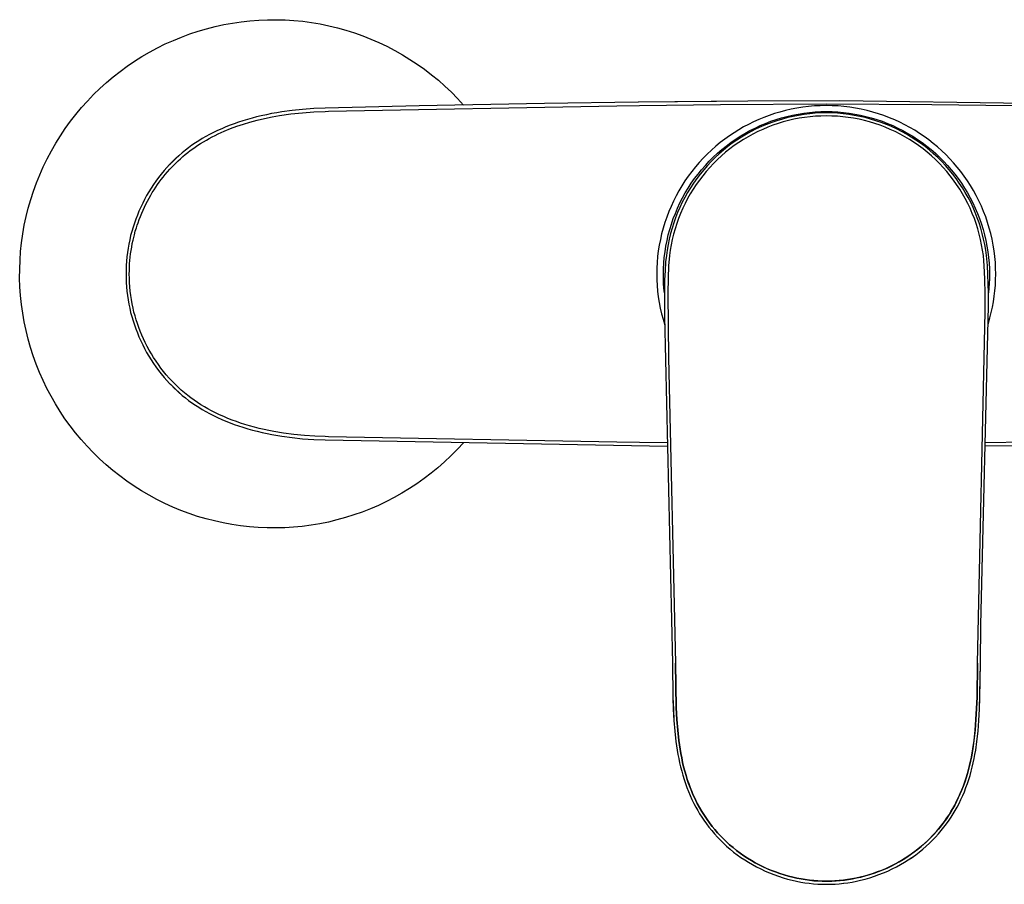
# Model space of a CAD drawing. Units: millimetres. Extents: x -243 to 274, y -202 to 123.
# Drawn here: x 55 to 189, y 6 to 123 of the extents above; entities that cross this region are included whole.
import ezdxf

# ---------------------------------------------------------------- set-up
doc = ezdxf.new("R2010")
doc.units = ezdxf.units.MM
doc.header["$MEASUREMENT"] = 0
doc.layers.add('Default', color=7, linetype='Continuous', true_color=0x000000)

msp = doc.modelspace()

# ---------------------------------------------------------------- linework, layer by layer
at = {"layer": 'Default', "color": 7, "true_color": 0xffffff}
for p, q in [((86.51, 122.88), (87.71, 122.97)), ((87.71, 122.97), (88.9, 123.02)), ((88.9, 123.02), (90.1, 123.03)), ((90.1, 123.03), (91.3, 123)), ((91.3, 123), (92.49, 122.92)), ((92.49, 122.92), (93.68, 122.81)), ((79.48, 121.47), (80.63, 121.81)), ((80.63, 121.81), (81.79, 122.1)), ((81.79, 122.1), (82.96, 122.36)), ((82.96, 122.36), (84.14, 122.57)), ((84.14, 122.57), (85.32, 122.75)), ((85.32, 122.75), (86.51, 122.88)), ((93.68, 122.81), (94.87, 122.65)), ((94.87, 122.65), (96.05, 122.45)), ((96.05, 122.45), (97.22, 122.21)), ((97.22, 122.21), (98.39, 121.93)), ((98.39, 121.93), (99.54, 121.61)), ((99.54, 121.61), (100.68, 121.25)), ((76.12, 120.23), (77.22, 120.68)), ((77.22, 120.68), (78.35, 121.1)), ((78.35, 121.1), (79.48, 121.47)), ((100.68, 121.25), (101.81, 120.85)), ((101.81, 120.85), (102.92, 120.41)), ((102.92, 120.41), (104.02, 119.93)), ((72.9, 118.64), (73.95, 119.21)), ((73.95, 119.21), (75.02, 119.74)), ((75.02, 119.74), (76.12, 120.23)), ((104.02, 119.93), (105.1, 119.42)), ((105.1, 119.42), (106.16, 118.86)), ((70.85, 117.4), (71.86, 118.04)), ((71.86, 118.04), (72.9, 118.64)), ((106.16, 118.86), (107.2, 118.28)), ((107.2, 118.28), (108.23, 117.65)), ((108.23, 117.65), (109.22, 116.99)), ((68.89, 116.02), (69.86, 116.72)), ((69.86, 116.72), (70.85, 117.4)), ((109.22, 116.99), (110.2, 116.3)), ((110.2, 116.3), (111.15, 115.57)), ((67.04, 114.51), (67.95, 115.28)), ((67.95, 115.28), (68.89, 116.02)), ((111.15, 115.57), (112.08, 114.81)), ((65.29, 112.87), (66.15, 113.7)), ((66.15, 113.7), (67.04, 114.51)), ((112.08, 114.81), (112.97, 114.02)), ((112.97, 114.02), (113.84, 113.2)), ((64.46, 112), (65.29, 112.87)), ((113.84, 113.2), (114.68, 112.34)), ((114.68, 112.34), (115.49, 111.45)), ((62.9, 110.19), (63.67, 111.11)), ((63.67, 111.11), (64.46, 112)), ((95.18, 110.98), (93.65, 110.87)), ((96.72, 111.04), (95.18, 110.98)), ((109.47, 111.35), (96.72, 111.04)), ((97.18, 110.61), (136.31, 111.34)), ((126.47, 111.65), (109.47, 111.35)), ((139.19, 111.83), (126.47, 111.65)), ((136.31, 111.34), (139.38, 111.39)), ((154.08, 112), (139.19, 111.83)), ((149.8, 111.96), (139.21, 111.83)), ((139.38, 111.39), (150.35, 111.52)), ((150.35, 111.52), (164.7, 111.6)), ((166.54, 112.04), (154.08, 112)), ((159.94, 110.89), (159.16, 110.71)), ((160.73, 111.04), (159.94, 110.89)), ((161.52, 111.17), (160.73, 111.04)), ((162.31, 111.26), (161.52, 111.17)), ((163.11, 111.33), (162.31, 111.26)), ((163.9, 111.37), (163.11, 111.33)), ((164.7, 111.39), (163.9, 111.37)), ((164.7, 111.6), (164.7, 111.6)), ((164.7, 111.6), (179.05, 111.52)), ((165.5, 111.37), (164.7, 111.39)), ((166.3, 111.33), (165.5, 111.37)), ((167.09, 111.26), (166.3, 111.33)), ((232.67, 111.04), (166.54, 112.04)), ((167.89, 111.16), (167.09, 111.26)), ((168.68, 111.04), (167.89, 111.16)), ((169.46, 110.89), (168.68, 111.04)), ((170.24, 110.71), (169.46, 110.89)), ((179.05, 111.52), (190.03, 111.39)), ((62.16, 109.25), (62.9, 110.19)), ((86.8, 109.69), (86.18, 109.51)), ((87.42, 109.85), (86.8, 109.69)), ((88.05, 110), (87.42, 109.85)), ((87.5, 109.41), (88.51, 109.64)), ((88.74, 110.15), (88.05, 110)), ((88.51, 109.64), (89.52, 109.85)), ((89.44, 110.29), (88.74, 110.15)), ((90.14, 110.42), (89.44, 110.29)), ((89.52, 109.85), (90.54, 110.03)), ((90.84, 110.53), (90.14, 110.42)), ((90.54, 110.03), (92.08, 110.25)), ((92.24, 110.72), (90.84, 110.53)), ((92.08, 110.25), (93.63, 110.42)), ((93.65, 110.87), (92.24, 110.72)), ((93.63, 110.42), (95.18, 110.53)), ((95.18, 110.53), (96.73, 110.59)), ((96.73, 110.59), (97.18, 110.61)), ((156.24, 109.78), (155.54, 109.49)), ((156.95, 110.05), (156.24, 109.78)), ((157.67, 110.29), (156.95, 110.05)), ((158.39, 110.51), (157.67, 110.29)), ((157.9, 109.5), (158.64, 109.72)), ((158.75, 109.55), (158.02, 109.33)), ((159.16, 110.71), (158.39, 110.51)), ((158.64, 109.72), (159.38, 109.92)), ((159.48, 109.75), (158.75, 109.55)), ((159.38, 109.92), (160.14, 110.1)), ((160.22, 109.92), (159.48, 109.75)), ((160.14, 110.1), (160.89, 110.24)), ((160.96, 110.06), (160.22, 109.92)), ((161.04, 109.66), (160.31, 109.52)), ((160.89, 110.24), (161.66, 110.36)), ((161.71, 110.18), (160.96, 110.06)), ((161.77, 109.78), (161.04, 109.66)), ((161.66, 110.36), (162.42, 110.46)), ((162.46, 110.27), (161.71, 110.18)), ((162.51, 109.87), (161.77, 109.78)), ((162.42, 110.46), (163.19, 110.52)), ((163.22, 110.34), (162.46, 110.27)), ((163.25, 109.93), (162.51, 109.87)), ((163.19, 110.52), (163.96, 110.56)), ((163.97, 110.38), (163.22, 110.34)), ((163.99, 109.97), (163.25, 109.93)), ((163.96, 110.56), (164.73, 110.58)), ((164.73, 110.39), (163.97, 110.38)), ((164.73, 109.98), (163.99, 109.97)), ((164.73, 110.58), (165.5, 110.56)), ((165.49, 110.38), (164.73, 110.39)), ((165.47, 109.97), (164.73, 109.98)), ((166.21, 109.93), (165.47, 109.97)), ((166.25, 110.34), (165.49, 110.38)), ((165.5, 110.56), (166.27, 110.52)), ((166.95, 109.87), (166.21, 109.93)), ((167, 110.27), (166.25, 110.34)), ((166.27, 110.52), (167.04, 110.46)), ((167.69, 109.78), (166.95, 109.87)), ((167.75, 110.18), (167, 110.27)), ((167.04, 110.46), (167.81, 110.36)), ((168.42, 109.66), (167.69, 109.78)), ((168.5, 110.06), (167.75, 110.18)), ((167.81, 110.36), (168.57, 110.24)), ((169.15, 109.52), (168.42, 109.66)), ((169.24, 109.92), (168.5, 110.06)), ((168.57, 110.24), (169.33, 110.1)), ((169.98, 109.75), (169.24, 109.92)), ((169.33, 110.1), (170.08, 109.92)), ((170.71, 109.55), (169.98, 109.75)), ((170.08, 109.92), (170.82, 109.72)), ((171.01, 110.51), (170.24, 110.71)), ((171.44, 109.33), (170.71, 109.55)), ((170.82, 109.72), (171.56, 109.5)), ((171.78, 110.28), (171.01, 110.51)), ((172.53, 110.02), (171.78, 110.28)), ((173.28, 109.74), (172.53, 110.02)), ((173.99, 109.44), (173.28, 109.74)), ((60.8, 107.28), (61.46, 108.28)), ((61.46, 108.28), (62.16, 109.25)), ((82.68, 108.25), (82.12, 107.99)), ((83.24, 108.49), (82.68, 108.25)), ((83.02, 107.91), (83.88, 108.26)), ((83.81, 108.72), (83.24, 108.49)), ((84.39, 108.93), (83.81, 108.72)), ((83.88, 108.26), (84.74, 108.58)), ((84.97, 109.14), (84.39, 108.93)), ((84.74, 108.58), (85.62, 108.87)), ((85.56, 109.33), (84.97, 109.14)), ((86.18, 109.51), (85.56, 109.33)), ((85.62, 108.87), (86.5, 109.14)), ((86.5, 109.14), (87.5, 109.41)), ((153.5, 108.49), (152.84, 108.11)), ((154.17, 108.84), (153.5, 108.49)), ((154.85, 109.18), (154.17, 108.84)), ((154.35, 107.99), (155.04, 108.34)), ((155.21, 108.21), (154.54, 107.87)), ((155.54, 109.49), (154.85, 109.18)), ((155.04, 108.34), (155.74, 108.67)), ((155.9, 108.53), (155.21, 108.21)), ((155.74, 108.67), (156.45, 108.97)), ((156.6, 108.82), (155.9, 108.53)), ((156.76, 108.45), (156.08, 108.16)), ((156.45, 108.97), (157.17, 109.25)), ((157.31, 109.09), (156.6, 108.82)), ((157.46, 108.71), (156.76, 108.45)), ((157.17, 109.25), (157.9, 109.5)), ((158.02, 109.33), (157.31, 109.09)), ((158.16, 108.95), (157.46, 108.71)), ((158.87, 109.17), (158.16, 108.95)), ((159.59, 109.36), (158.87, 109.17)), ((160.31, 109.52), (159.59, 109.36)), ((169.88, 109.36), (169.15, 109.52)), ((170.59, 109.17), (169.88, 109.36)), ((171.3, 108.95), (170.59, 109.17)), ((172.01, 108.71), (171.3, 108.95)), ((172.16, 109.09), (171.44, 109.33)), ((171.56, 109.5), (172.29, 109.25)), ((172.7, 108.45), (172.01, 108.71)), ((172.86, 108.82), (172.16, 109.09)), ((172.29, 109.25), (173.01, 108.97)), ((173.38, 108.16), (172.7, 108.45)), ((173.56, 108.53), (172.86, 108.82)), ((173.01, 108.97), (173.72, 108.67)), ((174.25, 108.21), (173.56, 108.53)), ((173.72, 108.67), (174.42, 108.34)), ((174.68, 109.12), (173.99, 109.44)), ((174.92, 107.87), (174.25, 108.21)), ((174.42, 108.34), (175.11, 107.99)), ((175.37, 108.78), (174.68, 109.12)), ((176.04, 108.41), (175.37, 108.78)), ((176.71, 108.03), (176.04, 108.41)), ((60.16, 106.27), (60.8, 107.28)), ((80.05, 106.9), (79.57, 106.61)), ((80.53, 107.18), (80.05, 106.9)), ((81.01, 107.44), (80.53, 107.18)), ((80.6, 106.7), (80.99, 106.92)), ((80.99, 106.92), (81.39, 107.13)), ((81.56, 107.73), (81.01, 107.44)), ((81.39, 107.13), (81.79, 107.34)), ((82.12, 107.99), (81.56, 107.73)), ((81.79, 107.34), (82.2, 107.54)), ((82.2, 107.54), (82.61, 107.73)), ((82.61, 107.73), (83.02, 107.91)), ((151.56, 107.29), (150.95, 106.85)), ((152.2, 107.71), (151.56, 107.29)), ((152.84, 108.11), (152.2, 107.71)), ((152.37, 106.8), (153.02, 107.22)), ((153.22, 107.11), (152.59, 106.7)), ((153.02, 107.22), (153.68, 107.62)), ((153.87, 107.5), (153.22, 107.11)), ((154.09, 107.16), (153.46, 106.78)), ((153.68, 107.62), (154.35, 107.99)), ((154.54, 107.87), (153.87, 107.5)), ((154.74, 107.51), (154.09, 107.16)), ((155.41, 107.85), (154.74, 107.51)), ((156.08, 108.16), (155.41, 107.85)), ((174.06, 107.85), (173.38, 108.16)), ((174.72, 107.51), (174.06, 107.85)), ((175.37, 107.16), (174.72, 107.51)), ((175.59, 107.5), (174.92, 107.87)), ((175.11, 107.99), (175.78, 107.62)), ((176.01, 106.78), (175.37, 107.16)), ((176.24, 107.11), (175.59, 107.5)), ((175.78, 107.62), (176.44, 107.22)), ((176.88, 106.7), (176.24, 107.11)), ((176.44, 107.22), (177.09, 106.8)), ((177.35, 107.62), (176.71, 108.03)), ((177.99, 107.19), (177.35, 107.62)), ((178.61, 106.74), (177.99, 107.19)), ((59.57, 105.23), (60.16, 106.27)), ((78.2, 105.67), (77.76, 105.34)), ((78.65, 106), (78.2, 105.67)), ((79.11, 106.31), (78.65, 106)), ((78.75, 105.52), (79.1, 105.76)), ((79.1, 105.76), (79.46, 106)), ((79.57, 106.61), (79.11, 106.31)), ((79.46, 106), (79.82, 106.23)), ((79.82, 106.23), (80.2, 106.47)), ((80.2, 106.47), (80.6, 106.7)), ((149.71, 105.87), (149.12, 105.35)), ((150.32, 106.37), (149.71, 105.87)), ((150.95, 106.85), (150.32, 106.37)), ((150.52, 105.41), (151.12, 105.9)), ((151.36, 105.82), (150.77, 105.34)), ((151.12, 105.9), (151.74, 106.36)), ((151.96, 106.27), (151.36, 105.82)), ((152.22, 105.95), (151.63, 105.51)), ((151.74, 106.36), (152.37, 106.8)), ((152.59, 106.7), (151.96, 106.27)), ((152.83, 106.38), (152.22, 105.95)), ((153.46, 106.78), (152.83, 106.38)), ((176.63, 106.38), (176.01, 106.78)), ((177.24, 105.95), (176.63, 106.38)), ((177.5, 106.27), (176.88, 106.7)), ((177.09, 106.8), (177.72, 106.36)), ((177.84, 105.51), (177.24, 105.95)), ((178.11, 105.82), (177.5, 106.27)), ((177.72, 106.36), (178.34, 105.9)), ((178.7, 105.34), (178.11, 105.82)), ((178.34, 105.9), (178.94, 105.41)), ((179.21, 106.26), (178.61, 106.74)), ((179.8, 105.77), (179.21, 106.26)), ((180.37, 105.26), (179.8, 105.77)), ((59.01, 104.17), (59.57, 105.23)), ((76.45, 104.22), (76.03, 103.81)), ((76.43, 104.2), (76.88, 104.6)), ((76.89, 104.61), (76.45, 104.22)), ((77.33, 104.99), (76.89, 104.61)), ((77.08, 104.18), (77.4, 104.46)), ((77.76, 105.34), (77.33, 104.99)), ((77.4, 104.46), (77.73, 104.74)), ((77.73, 104.74), (78.07, 105.01)), ((78.07, 105.01), (78.41, 105.27)), ((78.41, 105.27), (78.75, 105.52)), ((148, 104.25), (147.46, 103.67)), ((148.55, 104.81), (148, 104.25)), ((149.12, 105.35), (148.55, 104.81)), ((148.83, 103.84), (149.38, 104.38)), ((149.64, 104.34), (149.1, 103.8)), ((149.38, 104.38), (149.94, 104.91)), ((150.19, 104.85), (149.64, 104.34)), ((149.94, 104.91), (150.52, 105.41)), ((150.48, 104.56), (149.94, 104.06)), ((150.77, 105.34), (150.19, 104.85)), ((151.05, 105.05), (150.48, 104.56)), ((151.63, 105.51), (151.05, 105.05)), ((178.42, 105.05), (177.84, 105.51)), ((178.98, 104.56), (178.42, 105.05)), ((179.27, 104.85), (178.7, 105.34)), ((178.94, 105.41), (179.52, 104.91)), ((179.52, 104.06), (178.98, 104.56)), ((179.83, 104.34), (179.27, 104.85)), ((179.52, 104.91), (180.09, 104.38)), ((180.37, 103.8), (179.83, 104.34)), ((180.09, 104.38), (180.63, 103.84)), ((180.93, 104.73), (180.37, 105.26)), ((181.46, 104.18), (180.93, 104.73)), ((58, 102), (58.48, 103.1)), ((58.48, 103.1), (59.01, 104.17)), ((75.25, 102.99), (74.88, 102.57)), ((75.62, 103.39), (75.25, 102.99)), ((75.58, 103.35), (76, 103.78)), ((76.03, 103.81), (75.62, 103.39)), ((75.63, 102.74), (75.94, 103.08)), ((75.94, 103.08), (76.22, 103.36)), ((76, 103.78), (76.43, 104.2)), ((76.22, 103.36), (76.5, 103.64)), ((76.5, 103.64), (76.79, 103.91)), ((76.79, 103.91), (77.08, 104.18)), ((146.95, 103.07), (146.46, 102.45)), ((147.46, 103.67), (146.95, 103.07)), ((147.8, 102.69), (148.3, 103.27)), ((148.58, 103.25), (148.08, 102.68)), ((148.3, 103.27), (148.83, 103.84)), ((148.9, 103), (148.41, 102.44)), ((149.1, 103.8), (148.58, 103.25)), ((149.41, 103.54), (148.9, 103)), ((149.94, 104.06), (149.41, 103.54)), ((180.05, 103.54), (179.52, 104.06)), ((180.56, 103), (180.05, 103.54)), ((180.88, 103.25), (180.37, 103.8)), ((181.05, 102.44), (180.56, 103)), ((180.63, 103.84), (181.16, 103.27)), ((181.39, 102.68), (180.88, 103.25)), ((181.16, 103.27), (181.67, 102.69)), ((181.98, 103.62), (181.46, 104.18)), ((182.48, 103.03), (181.98, 103.62)), ((182.96, 102.43), (182.48, 103.03)), ((57.55, 100.89), (58, 102)), ((74.11, 101.61), (73.76, 101.14)), ((74.49, 102.1), (74.11, 101.61)), ((74.48, 101.35), (74.74, 101.69)), ((74.88, 102.57), (74.49, 102.1)), ((74.74, 101.69), (75.03, 102.05)), ((75.03, 102.05), (75.32, 102.4)), ((75.32, 102.4), (75.63, 102.74)), ((145.99, 101.82), (145.54, 101.17)), ((146.46, 102.45), (145.99, 101.82)), ((146.85, 101.48), (147.31, 102.09)), ((147.6, 102.1), (147.14, 101.5)), ((147.31, 102.09), (147.8, 102.69)), ((147.94, 101.87), (147.49, 101.28)), ((148.08, 102.68), (147.6, 102.1)), ((148.41, 102.44), (147.94, 101.87)), ((181.52, 101.87), (181.05, 102.44)), ((181.87, 102.1), (181.39, 102.68)), ((181.97, 101.28), (181.52, 101.87)), ((181.67, 102.69), (182.15, 102.09)), ((182.32, 101.5), (181.87, 102.1)), ((182.15, 102.09), (182.62, 101.48)), ((183.42, 101.82), (182.96, 102.43)), ((183.85, 101.19), (183.42, 101.82)), ((57.14, 99.77), (57.55, 100.89)), ((73.43, 100.66), (73.11, 100.17)), ((73.76, 101.14), (73.43, 100.66)), ((73.5, 99.95), (73.73, 100.31)), ((73.73, 100.31), (73.97, 100.66)), ((73.97, 100.66), (74.22, 101.01)), ((74.22, 101.01), (74.48, 101.35)), ((145.11, 100.51), (144.71, 99.83)), ((145.54, 101.17), (145.11, 100.51)), ((145.58, 99.54), (145.98, 100.2)), ((146.28, 100.25), (145.89, 99.6)), ((145.98, 100.2), (146.4, 100.85)), ((146.7, 100.88), (146.28, 100.25)), ((146.4, 100.85), (146.85, 101.48)), ((147.06, 100.67), (146.65, 100.06)), ((147.14, 101.5), (146.7, 100.88)), ((147.49, 101.28), (147.06, 100.67)), ((182.4, 100.67), (181.97, 101.28)), ((182.76, 100.88), (182.32, 101.5)), ((182.81, 100.06), (182.4, 100.67)), ((182.62, 101.48), (183.06, 100.85)), ((183.18, 100.25), (182.76, 100.88)), ((183.06, 100.85), (183.48, 100.2)), ((183.57, 99.6), (183.18, 100.25)), ((183.48, 100.2), (183.88, 99.54)), ((184.27, 100.54), (183.85, 101.19)), ((184.68, 99.87), (184.27, 100.54)), ((56.77, 98.63), (57.14, 99.77)), ((72.5, 99.17), (72.22, 98.65)), ((72.8, 99.67), (72.5, 99.17)), ((73.11, 100.17), (72.8, 99.67)), ((72.84, 98.84), (73.05, 99.22)), ((73.05, 99.22), (73.27, 99.58)), ((73.27, 99.58), (73.5, 99.95)), ((144.33, 99.14), (143.98, 98.44)), ((144.71, 99.83), (144.33, 99.14)), ((144.86, 98.18), (145.21, 98.86)), ((145.52, 98.94), (145.17, 98.27)), ((145.21, 98.86), (145.58, 99.54)), ((145.89, 99.6), (145.52, 98.94)), ((146.26, 99.42), (145.9, 98.78)), ((146.65, 100.06), (146.26, 99.42)), ((183.2, 99.42), (182.81, 100.06)), ((183.57, 98.78), (183.2, 99.42)), ((183.95, 98.94), (183.57, 99.6)), ((183.88, 99.54), (184.25, 98.86)), ((184.3, 98.27), (183.95, 98.94)), ((184.25, 98.86), (184.61, 98.18)), ((185.06, 99.17), (184.68, 99.87)), ((185.42, 98.47), (185.06, 99.17)), ((56.44, 97.48), (56.77, 98.63)), ((71.7, 97.61), (71.46, 97.07)), ((71.96, 98.13), (71.7, 97.61)), ((72.22, 98.65), (71.96, 98.13)), ((72.01, 97.21), (72.2, 97.62)), ((72.2, 97.62), (72.41, 98.03)), ((72.41, 98.03), (72.62, 98.44)), ((72.62, 98.44), (72.84, 98.84)), ((143.65, 97.72), (143.34, 97)), ((143.98, 98.44), (143.65, 97.72)), ((144.53, 97.48), (144.86, 98.18)), ((144.84, 97.58), (144.54, 96.89)), ((145.17, 98.27), (144.84, 97.58)), ((145.55, 98.12), (145.23, 97.45)), ((145.9, 98.78), (145.55, 98.12)), ((183.91, 98.12), (183.57, 98.78)), ((184.23, 97.45), (183.91, 98.12)), ((184.62, 97.58), (184.3, 98.27)), ((184.61, 98.18), (184.93, 97.48)), ((184.92, 96.89), (184.62, 97.58)), ((185.75, 97.75), (185.42, 98.47)), ((186.06, 97.03), (185.75, 97.75)), ((55.9, 95.15), (56.15, 96.32)), ((56.15, 96.32), (56.44, 97.48)), ((71.24, 96.53), (71.03, 95.99)), ((71.46, 97.07), (71.24, 96.53)), ((71.49, 95.93), (71.65, 96.36)), ((71.65, 96.36), (71.83, 96.79)), ((71.83, 96.79), (72.01, 97.21)), ((143.06, 96.26), (142.8, 95.52)), ((143.34, 97), (143.06, 96.26)), ((143.95, 96.05), (144.23, 96.77)), ((144.23, 96.77), (144.53, 97.48)), ((144.54, 96.89), (144.26, 96.18)), ((144.94, 96.77), (144.67, 96.08)), ((145.23, 97.45), (144.94, 96.77)), ((184.52, 96.77), (184.23, 97.45)), ((184.8, 96.08), (184.52, 96.77)), ((185.2, 96.18), (184.92, 96.89)), ((184.93, 97.48), (185.23, 96.77)), ((185.23, 96.77), (185.51, 96.05)), ((186.34, 96.29), (186.06, 97.03)), ((186.6, 95.54), (186.34, 96.29)), ((55.7, 93.97), (55.9, 95.15)), ((70.65, 94.88), (70.48, 94.32)), ((70.83, 95.44), (70.65, 94.88)), ((71.03, 95.99), (70.83, 95.44)), ((71.1, 94.81), (71.21, 95.16)), ((71.21, 95.16), (71.33, 95.5)), ((71.33, 95.5), (71.49, 95.93)), ((142.8, 95.52), (142.58, 94.76)), ((143.47, 94.58), (143.7, 95.32)), ((143.7, 95.32), (143.95, 96.05)), ((144.01, 95.47), (143.78, 94.75)), ((144.26, 96.18), (144.01, 95.47)), ((144.42, 95.38), (144.19, 94.67)), ((144.67, 96.08), (144.42, 95.38)), ((185.05, 95.38), (184.8, 96.08)), ((185.27, 94.67), (185.05, 95.38)), ((185.45, 95.47), (185.2, 96.18)), ((185.68, 94.75), (185.45, 95.47)), ((185.51, 96.05), (185.76, 95.32)), ((185.76, 95.32), (185.99, 94.58)), ((186.83, 94.78), (186.6, 95.54)), ((55.53, 92.78), (55.7, 93.97)), ((70.33, 93.75), (70.2, 93.19)), ((70.48, 94.32), (70.33, 93.75)), ((70.74, 93.51), (70.83, 93.87)), ((70.83, 93.87), (70.96, 94.34)), ((70.96, 94.34), (71.1, 94.81)), ((142.37, 94), (142.2, 93.23)), ((142.58, 94.76), (142.37, 94)), ((143.1, 93.09), (143.27, 93.84)), ((143.27, 93.84), (143.47, 94.58)), ((143.58, 94.02), (143.4, 93.28)), ((143.78, 94.75), (143.58, 94.02)), ((143.99, 93.96), (143.82, 93.23)), ((144.19, 94.67), (143.99, 93.96)), ((185.47, 93.96), (185.27, 94.67)), ((185.64, 93.23), (185.47, 93.96)), ((185.88, 94.02), (185.68, 94.75)), ((186.06, 93.28), (185.88, 94.02)), ((185.99, 94.58), (186.19, 93.84)), ((186.19, 93.84), (186.37, 93.09)), ((187.03, 94.02), (186.83, 94.78)), ((187.21, 93.25), (187.03, 94.02)), ((55.4, 91.59), (55.53, 92.78)), ((70.08, 92.61), (69.98, 92.04)), ((70.2, 93.19), (70.08, 92.61)), ((70.39, 91.74), (70.47, 92.19)), ((70.47, 92.19), (70.55, 92.67)), ((70.55, 92.67), (70.66, 93.15)), ((70.66, 93.15), (70.74, 93.51)), ((142.05, 92.46), (141.92, 91.68)), ((142.2, 93.23), (142.05, 92.46)), ((142.83, 91.57), (142.95, 92.33)), ((142.95, 92.33), (143.1, 93.09)), ((143.25, 92.54), (143.13, 91.79)), ((143.4, 93.28), (143.25, 92.54)), ((143.67, 92.51), (143.55, 91.78)), ((143.82, 93.23), (143.67, 92.51)), ((185.79, 92.51), (185.64, 93.23)), ((185.92, 91.78), (185.79, 92.51)), ((186.21, 92.54), (186.06, 93.28)), ((186.34, 91.79), (186.21, 92.54)), ((186.37, 93.09), (186.51, 92.33)), ((186.51, 92.33), (186.64, 91.57)), ((187.36, 92.47), (187.21, 93.25)), ((187.48, 91.69), (187.36, 92.47)), ((55.32, 90.4), (55.4, 91.59)), ((69.83, 90.88), (69.77, 90.29)), ((69.9, 91.46), (69.83, 90.88)), ((69.98, 92.04), (69.9, 91.46)), ((70.27, 90.83), (70.33, 91.29)), ((70.33, 91.29), (70.39, 91.74)), ((141.83, 90.9), (141.76, 90.12)), ((141.92, 91.68), (141.83, 90.9)), ((142.73, 90.8), (142.83, 91.57)), ((143.03, 91.04), (142.91, 90.2)), ((143.13, 91.79), (143.03, 91.04)), ((143.45, 91.04), (143.32, 89.64)), ((143.55, 91.78), (143.45, 91.04)), ((186.02, 91.04), (185.92, 91.78)), ((186.09, 90.34), (186.02, 91.04)), ((186.44, 91.04), (186.34, 91.79)), ((186.59, 89.68), (186.44, 91.04)), ((186.64, 91.57), (186.73, 90.8)), ((187.58, 90.91), (187.48, 91.69)), ((187.65, 90.12), (187.58, 90.91)), ((55.28, 89.2), (55.32, 90.4)), ((69.73, 89.71), (69.71, 89.13)), ((69.77, 90.29), (69.73, 89.71)), ((70.17, 89.46), (70.19, 89.92)), ((70.19, 89.92), (70.23, 90.37)), ((70.23, 90.37), (70.27, 90.83)), ((141.76, 90.12), (141.72, 89.33)), ((142.62, 89.26), (142.66, 90.03)), ((142.66, 90.03), (142.73, 90.8)), ((142.91, 90.2), (142.83, 88.98)), ((143.32, 89.64), (143.24, 87.96)), ((186.14, 89.64), (186.09, 90.34)), ((186.23, 87.88), (186.14, 89.64)), ((186.71, 86.01), (186.59, 89.68)), ((186.73, 90.8), (186.8, 90.03)), ((186.8, 90.03), (186.84, 89.26)), ((187.69, 89.33), (187.65, 90.12)), ((55.27, 88), (55.28, 89.2)), ((69.71, 89.13), (69.7, 88.54)), ((69.7, 88.54), (69.71, 87.96)), ((70.15, 88.54), (70.16, 89)), ((70.16, 87.96), (70.15, 88.54)), ((70.16, 89), (70.17, 89.46)), ((141.72, 89.33), (141.7, 88.54)), ((141.7, 88.54), (141.72, 87.76)), ((142.61, 88.49), (142.62, 89.26)), ((142.62, 87.87), (142.61, 88.49)), ((142.83, 88.98), (142.78, 87.76)), ((186.84, 89.26), (186.86, 88.49)), ((186.86, 88.49), (186.85, 87.87)), ((187.7, 88.54), (187.69, 89.33)), ((187.69, 87.79), (187.7, 88.54)), ((55.31, 86.81), (55.27, 88)), ((69.71, 87.96), (69.73, 87.37)), ((69.73, 87.37), (69.77, 86.79)), ((70.18, 87.38), (70.16, 87.96)), ((70.22, 86.8), (70.18, 87.38)), ((141.72, 87.76), (141.76, 86.99)), ((141.76, 86.99), (141.83, 86.21)), ((142.64, 87.25), (142.62, 87.87)), ((142.69, 86.63), (142.64, 87.25)), ((142.78, 87.75), (142.75, 86.01)), ((142.78, 87.76), (142.78, 87.75)), ((143.24, 87.96), (143.19, 85.94)), ((186.27, 85.79), (186.23, 87.88)), ((186.82, 87.25), (186.77, 86.63)), ((186.85, 87.87), (186.82, 87.25)), ((187.59, 86.28), (187.65, 87.03)), ((187.65, 87.03), (187.69, 87.79)), ((55.4, 85.61), (55.31, 86.81)), ((55.52, 84.42), (55.4, 85.61)), ((69.77, 86.79), (69.83, 86.21)), ((69.83, 86.21), (69.9, 85.62)), ((69.9, 85.62), (69.98, 85.05)), ((70.27, 86.22), (70.22, 86.8)), ((70.35, 85.64), (70.27, 86.22)), ((70.43, 85.07), (70.35, 85.64)), ((141.83, 86.21), (141.92, 85.44)), ((142.75, 86.01), (142.69, 86.63)), ((142.75, 86.01), (142.78, 82.78)), ((143.19, 85.94), (143.29, 77.19)), ((186.27, 83.4), (186.27, 85.79)), ((186.77, 86.63), (186.71, 86.01)), ((186.72, 84.17), (186.71, 86.01)), ((187.39, 84.79), (187.51, 85.54)), ((187.51, 85.54), (187.59, 86.28)), ((55.68, 83.24), (55.52, 84.42)), ((69.98, 85.05), (70.08, 84.47)), ((70.08, 84.47), (70.2, 83.9)), ((70.53, 84.5), (70.43, 85.07)), ((70.65, 83.93), (70.53, 84.5)), ((141.92, 85.44), (142.04, 84.67)), ((142.04, 84.67), (142.19, 83.91)), ((185.7, 40.99), (186.72, 84.17)), ((187.26, 84.05), (187.39, 84.79)), ((55.89, 82.06), (55.68, 83.24)), ((70.2, 83.9), (70.33, 83.33)), ((70.33, 83.33), (70.48, 82.76)), ((70.78, 83.39), (70.65, 83.93)), ((70.92, 82.86), (70.78, 83.39)), ((71.08, 82.33), (70.92, 82.86)), ((142.19, 83.91), (142.37, 83.15)), ((142.37, 83.15), (142.57, 82.4)), ((185.23, 35.78), (186.27, 83.4)), ((186.91, 82.58), (187.1, 83.31)), ((187.1, 83.31), (187.26, 84.05)), ((56.14, 80.89), (55.89, 82.06)), ((70.48, 82.76), (70.65, 82.2)), ((70.65, 82.2), (70.83, 81.65)), ((70.83, 81.65), (71.03, 81.09)), ((71.25, 81.81), (71.08, 82.33)), ((71.43, 81.29), (71.25, 81.81)), ((142.57, 82.4), (142.81, 81.61)), ((142.78, 82.78), (143.83, 35.78)), ((186.66, 81.72), (186.91, 82.58)), ((56.42, 79.72), (56.14, 80.89)), ((71.03, 81.09), (71.24, 80.55)), ((71.24, 80.55), (71.46, 80.01)), ((71.63, 80.78), (71.43, 81.29)), ((71.84, 80.27), (71.63, 80.78)), ((72.06, 79.77), (71.84, 80.27)), ((56.75, 78.57), (56.42, 79.72)), ((71.46, 80.01), (71.7, 79.47)), ((71.7, 79.47), (71.96, 78.95)), ((71.96, 78.95), (72.22, 78.43)), ((72.31, 79.24), (72.06, 79.77)), ((72.57, 78.72), (72.31, 79.24)), ((57.12, 77.43), (56.75, 78.57)), ((72.22, 78.43), (72.5, 77.91)), ((72.5, 77.91), (72.8, 77.41)), ((72.85, 78.21), (72.57, 78.72)), ((73.14, 77.71), (72.85, 78.21)), ((73.45, 77.21), (73.14, 77.71)), ((57.52, 76.31), (57.12, 77.43)), ((57.97, 75.2), (57.52, 76.31)), ((72.8, 77.41), (73.11, 76.91)), ((73.11, 76.91), (73.43, 76.42)), ((73.43, 76.42), (73.76, 75.94)), ((73.77, 76.73), (73.45, 77.21)), ((74.1, 76.25), (73.77, 76.73)), ((74.44, 75.78), (74.1, 76.25)), ((143.29, 77.19), (144.24, 35.78)), ((58.45, 74.1), (57.97, 75.2)), ((73.76, 75.94), (74.11, 75.47)), ((74.11, 75.47), (74.49, 74.99)), ((74.8, 75.32), (74.44, 75.78)), ((74.49, 74.99), (74.88, 74.51)), ((75.17, 74.87), (74.8, 75.32)), ((75.55, 74.44), (75.17, 74.87)), ((58.97, 73.02), (58.45, 74.1)), ((74.88, 74.51), (75.25, 74.1)), ((75.25, 74.1), (75.62, 73.69)), ((75.85, 73.46), (75.47, 73.85)), ((75.94, 74.01), (75.55, 74.44)), ((75.62, 73.69), (76.03, 73.27)), ((76.35, 73.59), (75.94, 74.01)), ((76.77, 73.19), (76.35, 73.59)), ((59.53, 71.96), (58.97, 73.02)), ((76.23, 73.08), (75.85, 73.46)), ((76.03, 73.27), (76.45, 72.87)), ((76.62, 72.71), (76.23, 73.08)), ((76.45, 72.87), (76.89, 72.47)), ((77.02, 72.35), (76.62, 72.71)), ((77.2, 72.8), (76.77, 73.19)), ((76.89, 72.47), (77.33, 72.09)), ((77.64, 72.42), (77.2, 72.8)), ((78.07, 72.08), (77.64, 72.42)), ((60.13, 70.93), (59.53, 71.96)), ((60.76, 69.91), (60.13, 70.93)), ((77.33, 72.09), (77.76, 71.74)), ((77.76, 71.74), (78.2, 71.41)), ((78.51, 71.74), (78.07, 72.08)), ((78.2, 71.41), (78.65, 71.08)), ((78.95, 71.42), (78.51, 71.74)), ((78.65, 71.08), (79.11, 70.77)), ((79.41, 71.11), (78.95, 71.42)), ((79.87, 70.82), (79.41, 71.11)), ((80.34, 70.53), (79.87, 70.82)), ((61.42, 68.91), (60.76, 69.91)), ((79.11, 70.77), (79.57, 70.47)), ((79.57, 70.47), (80.05, 70.18)), ((80.05, 70.18), (80.53, 69.9)), ((80.82, 70.26), (80.34, 70.53)), ((80.53, 69.9), (81.01, 69.64)), ((81.3, 69.99), (80.82, 70.26)), ((81.01, 69.64), (81.56, 69.36)), ((81.85, 69.72), (81.3, 69.99)), ((82.4, 69.45), (81.85, 69.72)), ((62.12, 67.94), (61.42, 68.91)), ((81.56, 69.36), (82.12, 69.09)), ((82.12, 69.09), (82.68, 68.83)), ((82.96, 69.2), (82.4, 69.45)), ((82.68, 68.83), (83.24, 68.59)), ((83.52, 68.97), (82.96, 69.2)), ((83.24, 68.59), (83.81, 68.37)), ((84.09, 68.74), (83.52, 68.97)), ((83.81, 68.37), (84.39, 68.15)), ((84.67, 68.53), (84.09, 68.74)), ((84.39, 68.15), (84.97, 67.95)), ((85.24, 68.33), (84.67, 68.53)), ((85.83, 68.14), (85.24, 68.33)), ((86.47, 67.95), (85.83, 68.14)), ((62.86, 67), (62.12, 67.94)), ((63.62, 66.08), (62.86, 67)), ((84.97, 67.95), (85.56, 67.76)), ((85.56, 67.76), (86.21, 67.56)), ((86.21, 67.56), (86.86, 67.38)), ((87.12, 67.77), (86.47, 67.95)), ((86.86, 67.38), (87.51, 67.21)), ((87.77, 67.61), (87.12, 67.77)), ((87.51, 67.21), (88.17, 67.05)), ((88.43, 67.46), (87.77, 67.61)), ((88.17, 67.05), (88.84, 66.91)), ((89.09, 67.32), (88.43, 67.46)), ((88.84, 66.91), (89.5, 66.78)), ((89.75, 67.19), (89.09, 67.32)), ((91.07, 66.97), (89.75, 67.19)), ((92.48, 66.78), (91.07, 66.97)), ((64.42, 65.18), (63.62, 66.08)), ((89.5, 66.78), (90.84, 66.55)), ((90.84, 66.55), (92.24, 66.36)), ((92.24, 66.36), (93.65, 66.21)), ((93.9, 66.64), (92.48, 66.78)), ((93.65, 66.21), (95.18, 66.1)), ((95.31, 66.55), (93.9, 66.64)), ((95.18, 66.1), (96.72, 66.04)), ((96.73, 66.49), (95.31, 66.55)), ((96.72, 66.04), (96.73, 66.04)), ((97.18, 66.48), (96.73, 66.49)), ((96.73, 66.04), (143.17, 65.2)), ((136.31, 65.74), (97.18, 66.48)), ((115.52, 65.7), (114.64, 64.74)), ((139.38, 65.7), (136.31, 65.74)), ((143.16, 65.65), (139.38, 65.7)), ((193.09, 65.74), (186.28, 65.65)), ((65.25, 64.32), (64.42, 65.18)), ((66.1, 63.48), (65.25, 64.32)), ((114.64, 64.74), (113.79, 63.89)), ((190.22, 65.25), (186.27, 65.2)), ((66.99, 62.68), (66.1, 63.48)), ((112.92, 63.07), (112.02, 62.28)), ((113.79, 63.89), (112.92, 63.07)), ((67.9, 61.9), (66.99, 62.68)), ((68.84, 61.16), (67.9, 61.9)), ((111.1, 61.52), (110.14, 60.8)), ((112.02, 62.28), (111.1, 61.52)), ((69.8, 60.45), (68.84, 61.16)), ((70.79, 59.78), (69.8, 60.45)), ((110.14, 60.8), (109.17, 60.1)), ((71.8, 59.13), (70.79, 59.78)), ((72.84, 58.53), (71.8, 59.13)), ((107.14, 58.82), (106.1, 58.24)), ((108.17, 59.45), (107.14, 58.82)), ((109.17, 60.1), (108.17, 59.45)), ((73.89, 57.96), (72.84, 58.53)), ((74.96, 57.43), (73.89, 57.96)), ((105.04, 57.69), (103.96, 57.17)), ((106.1, 58.24), (105.04, 57.69)), ((76.05, 56.94), (74.96, 57.43)), ((77.16, 56.48), (76.05, 56.94)), ((78.28, 56.06), (77.16, 56.48)), ((101.74, 56.26), (100.61, 55.87)), ((102.86, 56.7), (101.74, 56.26)), ((103.96, 57.17), (102.86, 56.7)), ((79.42, 55.68), (78.28, 56.06)), ((80.56, 55.35), (79.42, 55.68)), ((81.72, 55.05), (80.56, 55.35)), ((82.89, 54.79), (81.72, 55.05)), ((84.07, 54.57), (82.89, 54.79)), ((97.15, 54.91), (95.98, 54.67)), ((98.32, 55.19), (97.15, 54.91)), ((99.47, 55.51), (98.32, 55.19)), ((100.61, 55.87), (99.47, 55.51)), ((85.25, 54.4), (84.07, 54.57)), ((86.44, 54.26), (85.25, 54.4)), ((87.64, 54.17), (86.44, 54.26)), ((88.83, 54.11), (87.64, 54.17)), ((90.03, 54.1), (88.83, 54.11)), ((91.23, 54.14), (90.03, 54.1)), ((92.42, 54.21), (91.23, 54.14)), ((93.61, 54.32), (92.42, 54.21)), ((94.8, 54.48), (93.61, 54.32)), ((95.98, 54.67), (94.8, 54.48)), ((185.63, 35.78), (185.7, 40.99)), ((143.83, 35.78), (143.9, 31.1)), ((143.83, 35.78), (143.9, 31.1)), ((144.24, 35.78), (144.36, 29.7)), ((144.35, 29.7), (144.24, 35.78)), ((185.16, 31.17), (185.23, 35.78)), ((185.22, 35.78), (185.16, 31.17)), ((185.51, 29.54), (185.63, 35.78)), ((185.56, 31.1), (185.63, 35.78)), ((143.9, 31.1), (143.95, 29.54)), ((143.9, 31.1), (143.96, 29.54)), ((185.16, 31.17), (185.1, 29.64)), ((185.11, 29.64), (185.16, 31.17)), ((185.51, 29.54), (185.56, 31.1)), ((143.95, 29.54), (144.04, 27.98)), ((143.96, 29.54), (144.04, 27.98)), ((144.44, 28.11), (144.35, 29.7)), ((144.36, 29.7), (144.44, 28.11)), ((185.02, 28.11), (185.11, 29.64)), ((185.1, 29.64), (185.02, 28.11)), ((185.42, 27.98), (185.51, 29.54)), ((185.42, 27.98), (185.51, 29.54)), ((144.44, 28.11), (144.55, 26.7)), ((144.55, 26.7), (144.44, 28.11)), ((184.91, 26.7), (185.02, 28.11)), ((185.02, 28.11), (184.91, 26.7)), ((144.04, 27.98), (144.16, 26.56)), ((144.04, 27.98), (144.16, 26.56)), ((185.3, 26.56), (185.42, 27.98)), ((185.31, 26.56), (185.42, 27.98)), ((144.16, 26.56), (144.31, 25.14)), ((144.16, 26.56), (144.32, 25.14)), ((144.55, 26.7), (144.71, 25.3)), ((144.7, 25.3), (144.55, 26.7)), ((184.91, 26.7), (184.75, 25.3)), ((184.76, 25.3), (184.91, 26.7)), ((185.15, 25.14), (185.3, 26.56)), ((185.15, 25.14), (185.31, 26.56)), ((144.31, 25.14), (144.48, 23.98)), ((144.32, 25.14), (144.48, 23.98)), ((144.88, 24.1), (144.7, 25.3)), ((144.71, 25.3), (144.88, 24.1)), ((144.88, 24.1), (144.98, 23.5)), ((144.98, 23.5), (144.88, 24.1)), ((184.5, 23.6), (184.59, 24.16)), ((184.59, 24.16), (184.5, 23.6)), ((184.59, 24.16), (184.76, 25.3)), ((184.75, 25.3), (184.59, 24.16)), ((184.98, 23.98), (185.15, 25.14)), ((184.98, 23.98), (185.15, 25.14)), ((144.48, 23.98), (144.58, 23.4)), ((144.48, 23.98), (144.58, 23.4)), ((144.58, 23.4), (144.69, 22.83)), ((144.58, 23.4), (144.69, 22.83)), ((144.69, 22.83), (144.81, 22.26)), ((144.69, 22.83), (144.81, 22.26)), ((144.98, 23.5), (145.09, 22.91)), ((145.09, 22.91), (144.98, 23.5)), ((145.09, 22.91), (145.22, 22.31)), ((145.22, 22.31), (145.09, 22.91)), ((184.39, 23.03), (184.27, 22.47)), ((184.28, 22.47), (184.39, 23.03)), ((184.39, 23.03), (184.5, 23.6)), ((184.5, 23.6), (184.39, 23.03)), ((184.65, 22.25), (184.77, 22.83)), ((184.65, 22.25), (184.77, 22.83)), ((184.77, 22.83), (184.88, 23.4)), ((184.77, 22.83), (184.88, 23.4)), ((184.88, 23.4), (184.98, 23.98)), ((184.88, 23.4), (184.98, 23.98)), ((144.81, 22.26), (144.94, 21.69)), ((144.81, 22.26), (144.94, 21.69)), ((144.94, 21.69), (145.09, 21.12)), ((144.94, 21.69), (145.09, 21.12)), ((145.22, 22.31), (145.36, 21.72)), ((145.36, 21.72), (145.22, 22.31)), ((145.36, 21.72), (145.51, 21.13)), ((145.51, 21.13), (145.36, 21.72)), ((184.15, 21.91), (184.01, 21.35)), ((184.01, 21.35), (184.15, 21.9)), ((184.15, 21.9), (184.28, 22.47)), ((184.27, 22.47), (184.15, 21.91)), ((184.37, 21.12), (184.52, 21.68)), ((184.37, 21.12), (184.52, 21.68)), ((184.52, 21.68), (184.65, 22.25)), ((184.52, 21.68), (184.65, 22.25)), ((145.09, 21.12), (145.24, 20.56)), ((145.09, 21.12), (145.25, 20.56)), ((145.24, 20.56), (145.42, 20)), ((145.25, 20.56), (145.42, 20)), ((145.51, 21.13), (145.68, 20.55)), ((145.68, 20.55), (145.51, 21.13)), ((145.68, 20.55), (145.85, 20)), ((145.85, 20), (145.68, 20.55)), ((183.68, 20.21), (183.49, 19.63)), ((183.51, 19.69), (183.69, 20.24)), ((183.85, 20.79), (183.68, 20.21)), ((183.69, 20.24), (183.86, 20.79)), ((184.01, 21.35), (183.85, 20.79)), ((183.86, 20.79), (184.01, 21.35)), ((184.04, 20), (184.22, 20.55)), ((184.05, 20), (184.22, 20.55)), ((184.22, 20.55), (184.37, 21.12)), ((184.22, 20.55), (184.37, 21.12)), ((145.42, 20), (145.6, 19.44)), ((145.42, 20), (145.6, 19.44)), ((145.6, 19.44), (145.8, 18.89)), ((145.6, 19.44), (145.8, 18.89)), ((145.8, 18.89), (146.01, 18.35)), ((145.8, 18.89), (146.01, 18.35)), ((145.85, 20), (146.04, 19.45)), ((146.03, 19.45), (145.85, 20)), ((146.23, 18.91), (146.03, 19.45)), ((146.04, 19.45), (146.24, 18.91)), ((146.45, 18.38), (146.23, 18.91)), ((146.24, 18.91), (146.45, 18.38)), ((183.28, 19.06), (183.06, 18.49)), ((183.11, 18.61), (183.32, 19.15)), ((183.49, 19.63), (183.28, 19.06)), ((183.32, 19.15), (183.51, 19.69)), ((183.45, 18.34), (183.66, 18.89)), ((183.45, 18.34), (183.66, 18.89)), ((183.66, 18.89), (183.86, 19.44)), ((183.66, 18.89), (183.86, 19.44)), ((183.86, 19.44), (184.04, 20)), ((183.86, 19.44), (184.05, 20)), ((146.01, 18.35), (146.24, 17.81)), ((146.01, 18.35), (146.24, 17.81)), ((146.24, 17.81), (146.48, 17.27)), ((146.24, 17.81), (146.48, 17.27)), ((146.45, 18.38), (146.62, 17.96)), ((146.62, 17.96), (146.45, 18.38)), ((146.62, 17.96), (146.81, 17.56)), ((146.81, 17.56), (146.62, 17.96)), ((146.81, 17.56), (147, 17.15)), ((147, 17.15), (146.81, 17.56)), ((182.62, 17.5), (182.39, 17.01)), ((182.4, 17.04), (182.65, 17.56)), ((182.85, 17.99), (182.62, 17.5)), ((182.65, 17.56), (182.89, 18.08)), ((183.06, 18.49), (182.85, 17.99)), ((182.89, 18.08), (183.11, 18.61)), ((182.98, 17.27), (183.22, 17.81)), ((182.98, 17.27), (183.22, 17.81)), ((183.22, 17.81), (183.45, 18.34)), ((183.22, 17.81), (183.45, 18.34)), ((146.48, 17.27), (146.74, 16.75)), ((146.48, 17.27), (146.74, 16.75)), ((146.74, 16.75), (147.01, 16.23)), ((146.74, 16.75), (147.01, 16.23)), ((147, 17.15), (147.21, 16.75)), ((147.2, 16.75), (147, 17.15)), ((147.01, 16.23), (147.26, 15.78)), ((147.01, 16.23), (147.26, 15.78)), ((147.51, 16.19), (147.2, 16.75)), ((147.21, 16.75), (147.51, 16.19)), ((147.51, 16.19), (147.83, 15.64)), ((147.83, 15.64), (147.51, 16.19)), ((181.87, 16.05), (181.6, 15.58)), ((181.63, 15.64), (181.89, 16.08)), ((182.14, 16.53), (181.87, 16.05)), ((181.89, 16.08), (182.14, 16.53)), ((182.14, 16.53), (182.4, 17.04)), ((182.39, 17.01), (182.14, 16.53)), ((182.2, 15.78), (182.45, 16.23)), ((182.2, 15.78), (182.45, 16.23)), ((182.45, 16.23), (182.72, 16.75)), ((182.45, 16.23), (182.72, 16.75)), ((182.72, 16.75), (182.98, 17.27)), ((182.72, 16.75), (182.98, 17.27)), ((147.26, 15.78), (147.53, 15.33)), ((147.26, 15.78), (147.53, 15.33)), ((147.53, 15.33), (147.81, 14.89)), ((147.53, 15.33), (147.81, 14.89)), ((147.81, 14.89), (148.1, 14.46)), ((147.81, 14.89), (148.1, 14.46)), ((147.83, 15.64), (148.17, 15.1)), ((148.17, 15.1), (147.83, 15.64)), ((148.17, 15.1), (148.53, 14.57)), ((148.53, 14.57), (148.17, 15.1)), ((180.74, 14.31), (181.08, 14.78)), ((181.3, 15.12), (181, 14.67)), ((181.08, 14.78), (181.36, 15.2)), ((181.6, 15.58), (181.3, 15.12)), ((181.36, 15.2), (181.63, 15.64)), ((181.36, 14.46), (181.65, 14.89)), ((181.36, 14.46), (181.65, 14.89)), ((181.65, 14.89), (181.93, 15.33)), ((181.65, 14.89), (181.93, 15.33)), ((181.93, 15.33), (182.2, 15.78)), ((181.93, 15.33), (182.2, 15.78)), ((148.1, 14.46), (148.44, 13.98)), ((148.1, 14.46), (148.44, 13.98)), ((148.44, 13.98), (148.79, 13.52)), ((148.44, 13.98), (148.79, 13.52)), ((148.53, 14.57), (148.87, 14.1)), ((148.87, 14.1), (148.53, 14.57)), ((148.79, 13.52), (149.16, 13.06)), ((148.79, 13.52), (149.16, 13.06)), ((148.87, 14.1), (149.22, 13.64)), ((149.22, 13.64), (148.87, 14.1)), ((149.22, 13.64), (149.59, 13.2)), ((149.59, 13.2), (149.22, 13.64)), ((179.67, 12.96), (180.04, 13.4)), ((180.3, 13.72), (179.92, 13.26)), ((180.04, 13.4), (180.4, 13.85)), ((180.66, 14.19), (180.3, 13.72)), ((180.3, 13.06), (180.67, 13.52)), ((180.3, 13.06), (180.67, 13.52)), ((180.4, 13.85), (180.74, 14.31)), ((181, 14.67), (180.66, 14.19)), ((180.67, 13.52), (181.02, 13.98)), ((180.67, 13.52), (181.02, 13.98)), ((181.02, 13.98), (181.36, 14.46)), ((181.02, 13.98), (181.36, 14.46)), ((149.16, 13.06), (149.54, 12.62)), ((149.16, 13.06), (149.54, 12.62)), ((149.54, 12.62), (149.93, 12.18)), ((149.54, 12.62), (149.93, 12.18)), ((149.59, 13.2), (149.97, 12.77)), ((149.96, 12.77), (149.59, 13.2)), ((149.93, 12.18), (150.34, 11.76)), ((149.93, 12.18), (150.34, 11.76)), ((150.36, 12.34), (149.96, 12.77)), ((149.97, 12.77), (150.36, 12.34)), ((150.36, 12.34), (150.76, 11.93)), ((150.76, 11.93), (150.36, 12.34)), ((178.47, 11.71), (178.88, 12.11)), ((179.14, 12.38), (178.72, 11.96)), ((178.88, 12.11), (179.28, 12.53)), ((179.12, 11.76), (179.53, 12.18)), ((179.12, 11.76), (179.53, 12.18)), ((179.54, 12.81), (179.14, 12.38)), ((179.28, 12.53), (179.67, 12.96)), ((179.53, 12.18), (179.92, 12.62)), ((179.53, 12.18), (179.92, 12.62)), ((179.92, 13.26), (179.54, 12.81)), ((179.92, 12.62), (180.3, 13.06)), ((179.92, 12.62), (180.3, 13.06)), ((150.34, 11.76), (150.76, 11.35)), ((150.34, 11.76), (150.76, 11.35)), ((150.76, 11.93), (151.18, 11.53)), ((151.18, 11.53), (150.76, 11.93)), ((150.76, 11.35), (151.19, 10.96)), ((150.76, 11.35), (151.19, 10.96)), ((151.18, 11.53), (151.6, 11.15)), ((151.6, 11.15), (151.18, 11.53)), ((151.19, 10.96), (151.65, 10.55)), ((151.19, 10.96), (151.65, 10.55)), ((151.6, 11.15), (152.07, 10.76)), ((152.07, 10.76), (151.6, 11.15)), ((152.07, 10.76), (152.54, 10.38)), ((152.54, 10.38), (152.07, 10.76)), ((177.39, 10.76), (176.92, 10.38)), ((177.12, 10.54), (177.59, 10.92)), ((177.86, 11.15), (177.39, 10.76)), ((177.59, 10.92), (178.05, 11.32)), ((177.81, 10.55), (178.27, 10.96)), ((177.81, 10.55), (178.27, 10.96)), ((178.3, 11.55), (177.86, 11.15)), ((178.05, 11.32), (178.47, 11.71)), ((178.27, 10.96), (178.7, 11.35)), ((178.27, 10.96), (178.71, 11.35)), ((178.72, 11.96), (178.3, 11.55)), ((178.7, 11.35), (179.12, 11.76)), ((178.71, 11.35), (179.12, 11.76)), ((151.65, 10.55), (152.13, 10.16)), ((151.65, 10.55), (152.13, 10.16)), ((152.13, 10.16), (152.62, 9.79)), ((152.13, 10.16), (152.62, 9.79)), ((152.54, 10.38), (153.03, 10.01)), ((153.03, 10.01), (152.54, 10.38)), ((152.62, 9.79), (153.13, 9.43)), ((152.62, 9.79), (153.13, 9.43)), ((153.03, 10.01), (153.53, 9.66)), ((153.53, 9.66), (153.03, 10.01)), ((153.13, 9.43), (153.64, 9.09)), ((153.13, 9.43), (153.64, 9.09)), ((153.53, 9.66), (154.04, 9.33)), ((154.03, 9.33), (153.53, 9.66)), ((175.13, 9.15), (175.65, 9.47)), ((175.93, 9.66), (175.42, 9.33)), ((175.65, 9.47), (176.15, 9.81)), ((175.82, 9.09), (176.33, 9.43)), ((175.82, 9.09), (176.34, 9.43)), ((176.43, 10.01), (175.93, 9.66)), ((176.15, 9.81), (176.64, 10.17)), ((176.33, 9.43), (176.84, 9.79)), ((176.34, 9.43), (176.84, 9.79)), ((176.92, 10.38), (176.43, 10.01)), ((176.64, 10.17), (177.12, 10.54)), ((176.84, 9.79), (177.33, 10.16)), ((176.84, 9.79), (177.33, 10.16)), ((177.33, 10.16), (177.81, 10.55)), ((177.33, 10.16), (177.81, 10.55)), ((153.64, 9.09), (154.16, 8.76)), ((153.64, 9.09), (154.16, 8.76)), ((154.55, 9.01), (154.03, 9.33)), ((154.04, 9.33), (154.55, 9.01)), ((154.16, 8.76), (154.69, 8.45)), ((154.16, 8.76), (154.7, 8.45)), ((154.55, 9.01), (155.08, 8.71)), ((155.08, 8.71), (154.55, 9.01)), ((154.69, 8.45), (155.24, 8.15)), ((154.7, 8.45), (155.24, 8.15)), ((155.08, 8.71), (155.62, 8.43)), ((155.62, 8.43), (155.08, 8.71)), ((155.24, 8.15), (155.82, 7.86)), ((155.24, 8.15), (155.82, 7.86)), ((155.62, 8.43), (156.16, 8.16)), ((156.16, 8.16), (155.62, 8.43)), ((156.16, 8.16), (156.72, 7.9)), ((156.71, 7.9), (156.16, 8.16)), ((173.3, 8.16), (172.75, 7.9)), ((172.95, 7.99), (173.52, 8.26)), ((173.84, 8.43), (173.3, 8.16)), ((173.52, 8.26), (174.08, 8.55)), ((173.64, 7.86), (174.22, 8.15)), ((173.65, 7.86), (174.22, 8.15)), ((174.38, 8.71), (173.84, 8.43)), ((174.08, 8.55), (174.61, 8.84)), ((174.22, 8.15), (174.77, 8.45)), ((174.22, 8.15), (174.77, 8.45)), ((174.91, 9.01), (174.38, 8.71)), ((174.61, 8.84), (175.13, 9.15)), ((174.77, 8.45), (175.3, 8.76)), ((174.77, 8.45), (175.3, 8.76)), ((175.42, 9.33), (174.91, 9.01)), ((175.3, 8.76), (175.82, 9.09)), ((175.3, 8.76), (175.82, 9.09)), ((155.82, 7.86), (156.4, 7.58)), ((155.82, 7.86), (156.41, 7.58)), ((156.4, 7.58), (157, 7.32)), ((156.41, 7.58), (157, 7.32)), ((157.27, 7.67), (156.71, 7.9)), ((156.72, 7.9), (157.28, 7.67)), ((157, 7.32), (157.61, 7.09)), ((157, 7.32), (157.61, 7.09)), ((157.84, 7.45), (157.27, 7.67)), ((157.28, 7.67), (157.84, 7.45)), ((157.61, 7.09), (158.22, 6.87)), ((157.61, 7.09), (158.22, 6.87)), ((157.84, 7.45), (158.42, 7.24)), ((158.41, 7.24), (157.84, 7.45)), ((158.22, 6.87), (158.84, 6.67)), ((158.22, 6.87), (158.84, 6.67)), ((158.99, 7.06), (158.41, 7.24)), ((158.42, 7.24), (158.99, 7.06)), ((158.99, 7.06), (159.58, 6.89)), ((159.58, 6.89), (158.99, 7.06)), ((159.58, 6.89), (160.17, 6.74)), ((160.17, 6.74), (159.58, 6.89)), ((160.17, 6.74), (160.73, 6.61)), ((160.73, 6.62), (160.17, 6.74)), ((169.29, 6.74), (168.73, 6.62)), ((168.83, 6.64), (169.38, 6.76)), ((169.88, 6.89), (169.29, 6.74)), ((169.38, 6.76), (169.99, 6.92)), ((170.47, 7.06), (169.88, 6.89)), ((169.99, 6.92), (170.6, 7.1)), ((171.05, 7.25), (170.47, 7.06)), ((170.6, 7.1), (171.2, 7.3)), ((170.62, 6.67), (171.24, 6.87)), ((170.62, 6.67), (171.24, 6.87)), ((171.62, 7.45), (171.05, 7.25)), ((171.2, 7.3), (171.79, 7.51)), ((171.24, 6.87), (171.85, 7.09)), ((171.24, 6.87), (171.85, 7.09)), ((172.19, 7.67), (171.62, 7.45)), ((171.79, 7.51), (172.37, 7.74)), ((171.85, 7.09), (172.46, 7.32)), ((171.85, 7.09), (172.46, 7.32)), ((172.75, 7.9), (172.19, 7.67)), ((172.37, 7.74), (172.95, 7.99)), ((172.46, 7.32), (173.06, 7.58)), ((172.46, 7.32), (173.06, 7.58)), ((173.06, 7.58), (173.64, 7.86)), ((173.06, 7.58), (173.65, 7.86)), ((158.84, 6.67), (159.46, 6.49)), ((158.84, 6.67), (159.46, 6.49)), ((159.46, 6.49), (160.09, 6.33)), ((159.46, 6.49), (160.09, 6.33)), ((160.09, 6.33), (160.66, 6.2)), ((160.09, 6.33), (160.67, 6.2)), ((160.66, 6.2), (161.24, 6.09)), ((160.67, 6.2), (161.24, 6.09)), ((161.29, 6.51), (160.73, 6.62)), ((160.73, 6.61), (161.29, 6.5)), ((161.24, 6.09), (161.82, 6)), ((161.24, 6.09), (161.82, 6)), ((161.86, 6.41), (161.29, 6.51)), ((161.29, 6.5), (161.86, 6.41)), ((161.82, 6), (162.4, 5.92)), ((161.82, 6), (162.4, 5.92)), ((161.86, 6.41), (162.43, 6.33)), ((162.43, 6.34), (161.86, 6.41)), ((162.4, 5.92), (162.98, 5.86)), ((162.4, 5.92), (162.98, 5.86)), ((163, 6.28), (162.43, 6.34)), ((162.43, 6.33), (163.01, 6.27)), ((162.98, 5.86), (163.56, 5.82)), ((162.98, 5.86), (163.56, 5.82)), ((163.58, 6.24), (163, 6.28)), ((163.01, 6.27), (163.58, 6.23)), ((163.56, 5.82), (164.15, 5.79)), ((163.56, 5.82), (164.15, 5.79)), ((164.15, 6.21), (163.58, 6.24)), ((163.58, 6.23), (164.16, 6.21)), ((164.73, 6.2), (164.15, 6.21)), ((164.15, 5.79), (164.73, 5.78)), ((164.15, 5.79), (164.73, 5.78)), ((164.16, 6.21), (164.73, 6.2)), ((165.3, 6.21), (164.73, 6.2)), ((164.73, 6.2), (164.9, 6.2)), ((164.73, 5.78), (165.32, 5.79)), ((164.73, 5.78), (165.32, 5.79)), ((164.9, 6.2), (165.47, 6.21)), ((165.88, 6.24), (165.3, 6.21)), ((165.32, 5.79), (165.9, 5.82)), ((165.32, 5.79), (165.9, 5.82)), ((165.47, 6.21), (166.03, 6.24)), ((166.45, 6.28), (165.88, 6.24)), ((165.9, 5.82), (166.48, 5.86)), ((165.9, 5.82), (166.48, 5.86)), ((166.03, 6.24), (166.59, 6.29)), ((167.03, 6.34), (166.45, 6.28)), ((166.48, 5.86), (167.06, 5.92)), ((166.48, 5.86), (167.07, 5.92)), ((166.59, 6.29), (167.16, 6.35)), ((167.6, 6.42), (167.03, 6.34)), ((167.06, 5.92), (167.64, 6)), ((167.07, 5.92), (167.65, 6)), ((167.16, 6.35), (167.72, 6.43)), ((168.17, 6.51), (167.6, 6.42)), ((167.64, 6), (168.22, 6.09)), ((167.65, 6), (168.22, 6.09)), ((167.72, 6.43), (168.28, 6.52)), ((168.73, 6.62), (168.17, 6.51)), ((168.22, 6.09), (168.8, 6.2)), ((168.22, 6.09), (168.8, 6.2)), ((168.28, 6.52), (168.83, 6.64)), ((168.8, 6.2), (169.37, 6.33)), ((168.8, 6.2), (169.37, 6.33)), ((169.37, 6.33), (170, 6.49)), ((169.37, 6.33), (170, 6.49)), ((170, 6.49), (170.62, 6.67)), ((170, 6.49), (170.62, 6.67))]:
    msp.add_line(p, q, dxfattribs=at)

doc.saveas('drawing.dxf')
